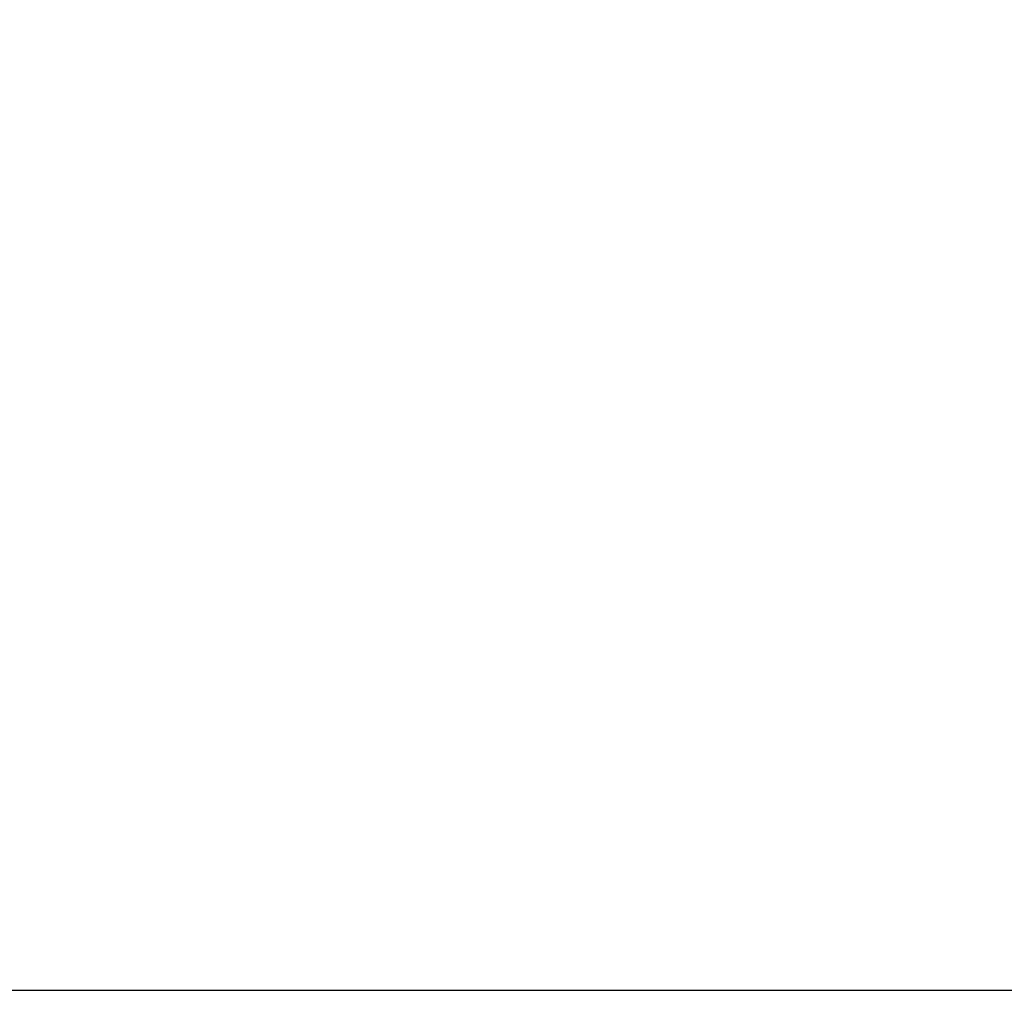
# Model space of a CAD drawing. Extents: x -17 to 102, y 0 to 66.
# Drawn here: x 25 to 36, y 34 to 45 of the extents above; entities that cross this region are included whole.
import ezdxf
from ezdxf.enums import TextEntityAlignment as Align

# ---------------------------------------------------------------- set-up
doc = ezdxf.new("R2010")
doc.units = 0
doc.header["$LTSCALE"] = 0.25
doc.header["$MEASUREMENT"] = 0
doc.layers.add('FORMAT SHEET 2', color=6, linetype='CONTINUOUS')
doc.styles.add('RD25', font='ROMAND.shx', dxfattribs={"height": 0.25})
doc.styles.add('RS10', font='ROMANS.shx', dxfattribs={"height": 0.1})

# ---------------------------------------------------------------- blocks, each defined once
blk = doc.blocks.new('SHEET 2')
at = {"layer": 'FORMAT SHEET 2', "color": 6}
blk.add_lwpolyline([(0.66, 21.29), (0.66, 0.67), (33.34, 0.67), (33.34, 21.29)], close=True, dxfattribs=at)
at = {"layer": 'FORMAT SHEET 2', "color": 7, "style": 'RD25'}
for tag, p in [('DRAWING_NAME', (30.1525, 2.488)), ('DRAWING_NAME', (30.1525, 2.0332)), ('NUMBER', (30.69, 1.2538)), ('REV', (32.89, 1.2538))]:
    blk.add_attdef(tag, text='', height=0.25, dxfattribs=at).set_placement(p, align=Align.MIDDLE)
at = {"layer": 'FORMAT SHEET 2', "color": 1, "style": 'RS10'}
for tag, p in [('FILE', (28.9205, 0.7811)), ('2', (32.3114, 0.7771))]:
    blk.add_attdef(tag, text='', height=0.1, dxfattribs=at).set_placement(p, align=Align.RIGHT)
blk.add_attdef('SCALE', text='', height=0.1, dxfattribs=at).set_placement((30.3066, 0.8298), align=Align.MIDDLE_LEFT)
blk.add_attdef('XX', text='', height=0.1, dxfattribs=at).set_placement((32.9101, 0.8298), align=Align.MIDDLE)

msp = doc.modelspace()

# ---------------------------------------------------------------- block references
at = {"layer": 'FORMAT SHEET 2', "xscale": 1.5, "yscale": 1.5, "zscale": 1.5}
msp.add_blockref('SHEET 2', (0, 33), dxfattribs=at)

doc.saveas('drawing.dxf')
